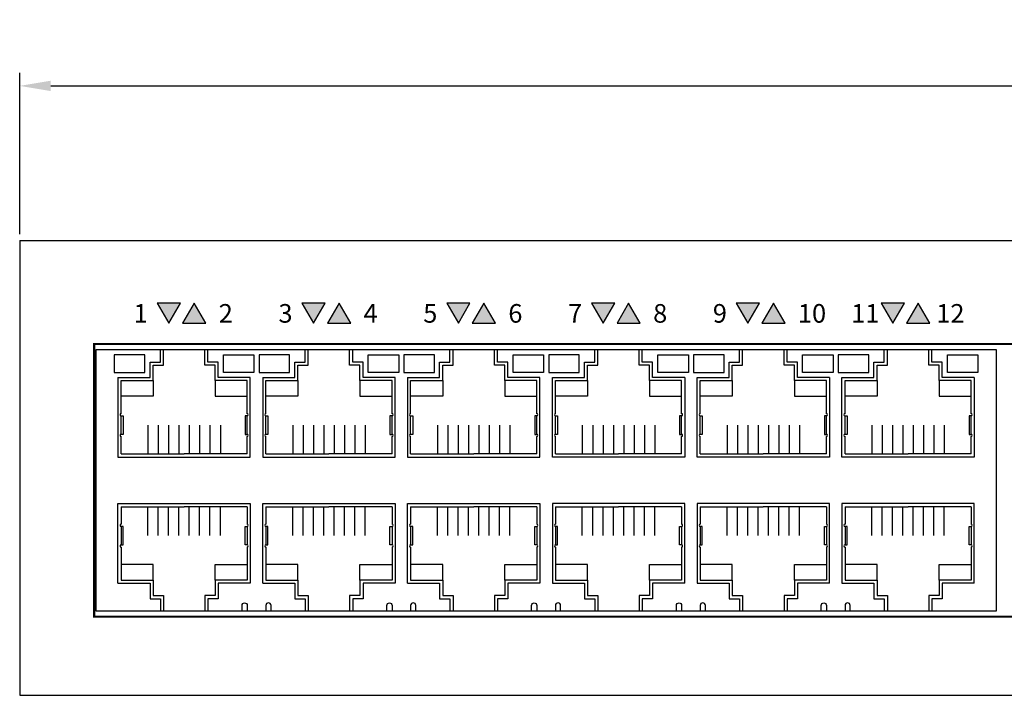
# Model space of a CAD drawing. Units: millimetres. Extents: x 837 to 1481, y 1280 to 1748.
# Drawn here: x 931 to 1026, y 1280 to 1345 of the extents above; entities that cross this region are included whole.
import ezdxf

# ---------------------------------------------------------------- set-up
doc = ezdxf.new("R2010")
doc.units = ezdxf.units.MM
doc.layers.add('치수', color=1, linetype='Continuous')
doc.styles.get("Standard").update_dxf_attribs({"font": 'txt.shx'})
doc.styles.add('바른돋움pro1', font='BareunDotumPro1.ttf')
doc.dimstyles.new('치수', dxfattribs={"dimtxt": 5, "dimasz": 3, "dimexe": 1.25, "dimexo": 0.625, "dimtad": 1, "dimdec": 1, "dimtxsty": 'Standard', "dimcen": 2.5, "dimadec": 0, "dimazin": 0, "dimtfac": 1, "dimtmove": 0, "dimatfit": 3, "dimfxl": 0, "dimarcsym": 0})

# ---------------------------------------------------------------- blocks, each defined once
blk = doc.blocks.new('*D1')
at = {"layer": 'Defpoints', "color": 0}
for p in [(1371.155, 1338.764), (931.155, 1323.798), (1371.155, 1323.798)]:
    blk.add_point(p, dxfattribs=at)
at = {"layer": '치수', "color": 0, "lineweight": -2}
for p, q in [((931.155, 1324.423), (931.155, 1340.014)), ((1371.155, 1324.423), (1371.155, 1340.014)), ((934.155, 1338.764), (1368.155, 1338.764))]:
    blk.add_line(p, q, dxfattribs=at)
at = {"layer": '치수', "color": 0}
for points in [[(934.155, 1339.264), (934.155, 1338.264), (931.155, 1338.764)], [(1368.155, 1338.264), (1368.155, 1339.264), (1371.155, 1338.764)]]:
    blk.add_solid(points, dxfattribs=at)
at = {"layer": '치수', "color": 0, "insert": (1151.155, 1341.889), "char_height": 5, "attachment_point": 5}
blk.add_mtext('440', dxfattribs=at)

msp = doc.modelspace()

# ---------------------------------------------------------------- hatches: boundary and pattern name
h = msp.add_hatch(color=256)
h.dxf.hatch_style = 1
h.paths.add_polyline_path([(945.568, 1315.798), (946.693, 1317.746), (944.443, 1317.746)])
h = msp.add_hatch(color=256)
h.dxf.hatch_style = 1
h.paths.add_polyline_path([(948.035, 1317.746), (946.91, 1315.798), (949.16, 1315.798)])
h = msp.add_hatch(color=256)
h.dxf.hatch_style = 1
h.paths.add_polyline_path([(959.568, 1315.798), (960.693, 1317.746), (958.443, 1317.746)])
h = msp.add_hatch(color=256)
h.dxf.hatch_style = 1
h.paths.add_polyline_path([(962.035, 1317.746), (960.91, 1315.798), (963.16, 1315.798)])
h = msp.add_hatch(color=256)
h.dxf.hatch_style = 1
h.paths.add_polyline_path([(973.568, 1315.798), (974.693, 1317.746), (972.443, 1317.746)])
h = msp.add_hatch(color=256)
h.dxf.hatch_style = 1
h.paths.add_polyline_path([(976.035, 1317.746), (974.91, 1315.798), (977.16, 1315.798)])
h = msp.add_hatch(color=256)
h.dxf.hatch_style = 1
h.paths.add_polyline_path([(987.568, 1315.798), (988.693, 1317.746), (986.443, 1317.746)])
h = msp.add_hatch(color=256)
h.dxf.hatch_style = 1
h.paths.add_polyline_path([(990.035, 1317.746), (988.91, 1315.798), (991.16, 1315.798)])
h = msp.add_hatch(color=256)
h.dxf.hatch_style = 1
h.paths.add_polyline_path([(1001.568, 1315.798), (1002.693, 1317.746), (1000.443, 1317.746)])
h = msp.add_hatch(color=256)
h.dxf.hatch_style = 1
h.paths.add_polyline_path([(1004.035, 1317.746), (1002.91, 1315.798), (1005.16, 1315.798)])
h = msp.add_hatch(color=256)
h.dxf.hatch_style = 1
h.paths.add_polyline_path([(1015.568, 1315.798), (1016.693, 1317.746), (1014.443, 1317.746)])
h = msp.add_hatch(color=256)
h.dxf.hatch_style = 1
h.paths.add_polyline_path([(1018.035, 1317.746), (1016.91, 1315.798), (1019.16, 1315.798)])

# ---------------------------------------------------------------- linework, layer by layer
for p, q in [((931.155, 1323.798), (1371.155, 1323.798)), ((931.155, 1323.798), (931.155, 1279.798)), ((944.755, 1312.048), (944.755, 1313.248)), ((945.055, 1311.748), (945.055, 1313.248)), ((949.055, 1311.748), (949.055, 1313.248)), ((949.355, 1312.048), (949.355, 1313.248)), ((958.755, 1312.048), (958.755, 1313.248)), ((959.055, 1311.748), (959.055, 1313.248)), ((963.055, 1311.748), (963.055, 1313.248)), ((963.355, 1312.048), (963.355, 1313.248)), ((972.755, 1312.048), (972.755, 1313.248)), ((973.055, 1311.748), (973.055, 1313.248)), ((977.055, 1311.748), (977.055, 1313.248)), ((977.355, 1312.048), (977.355, 1313.248)), ((986.755, 1312.048), (986.755, 1313.248)), ((987.055, 1311.748), (987.055, 1313.248)), ((991.055, 1311.748), (991.055, 1313.248)), ((991.355, 1312.048), (991.355, 1313.248)), ((1000.755, 1312.048), (1000.755, 1313.248)), ((1001.055, 1311.748), (1001.055, 1313.248)), ((1005.055, 1311.748), (1005.055, 1313.248)), ((1005.355, 1312.048), (1005.355, 1313.248)), ((1014.755, 1312.048), (1014.755, 1313.248)), ((1015.055, 1311.748), (1015.055, 1313.248)), ((1019.055, 1311.748), (1019.055, 1313.248)), ((1019.355, 1312.048), (1019.355, 1313.248)), ((943.755, 1310.548), (943.755, 1312.048)), ((943.755, 1312.048), (944.755, 1312.048)), ((950.355, 1312.048), (949.355, 1312.048)), ((950.355, 1310.548), (950.355, 1312.048)), ((957.755, 1310.548), (957.755, 1312.048)), ((957.755, 1312.048), (958.755, 1312.048)), ((964.355, 1312.048), (963.355, 1312.048)), ((964.355, 1310.548), (964.355, 1312.048)), ((971.755, 1310.548), (971.755, 1312.048)), ((971.755, 1312.048), (972.755, 1312.048)), ((978.355, 1312.048), (977.355, 1312.048)), ((978.355, 1310.548), (978.355, 1312.048)), ((985.755, 1310.548), (985.755, 1312.048)), ((985.755, 1312.048), (986.755, 1312.048)), ((992.355, 1312.048), (991.355, 1312.048)), ((992.355, 1310.548), (992.355, 1312.048)), ((999.755, 1310.548), (999.755, 1312.048)), ((999.755, 1312.048), (1000.755, 1312.048)), ((1006.355, 1312.048), (1005.355, 1312.048)), ((1006.355, 1310.548), (1006.355, 1312.048)), ((1013.755, 1310.548), (1013.755, 1312.048)), ((1013.755, 1312.048), (1014.755, 1312.048)), ((1020.355, 1312.048), (1019.355, 1312.048)), ((1020.355, 1310.548), (1020.355, 1312.048)), ((944.055, 1310.248), (944.055, 1311.748)), ((944.055, 1311.748), (945.055, 1311.748)), ((950.055, 1311.748), (949.055, 1311.748)), ((950.055, 1310.248), (950.055, 1311.748)), ((958.055, 1310.248), (958.055, 1311.748)), ((958.055, 1311.748), (959.055, 1311.748)), ((964.055, 1311.748), (963.055, 1311.748)), ((964.055, 1310.248), (964.055, 1311.748)), ((972.055, 1310.248), (972.055, 1311.748)), ((972.055, 1311.748), (973.055, 1311.748)), ((978.055, 1311.748), (977.055, 1311.748)), ((978.055, 1310.248), (978.055, 1311.748)), ((986.055, 1310.248), (986.055, 1311.748)), ((986.055, 1311.748), (987.055, 1311.748)), ((992.055, 1311.748), (991.055, 1311.748)), ((992.055, 1310.248), (992.055, 1311.748)), ((1000.055, 1310.248), (1000.055, 1311.748)), ((1000.055, 1311.748), (1001.055, 1311.748)), ((1006.055, 1311.748), (1005.055, 1311.748)), ((1006.055, 1310.248), (1006.055, 1311.748)), ((1014.055, 1310.248), (1014.055, 1311.748)), ((1014.055, 1311.748), (1015.055, 1311.748)), ((1020.055, 1311.748), (1019.055, 1311.748)), ((1020.055, 1310.248), (1020.055, 1311.748)), ((940.655, 1310.548), (940.655, 1302.848)), ((940.655, 1310.548), (943.755, 1310.548)), ((940.955, 1307.048), (940.955, 1310.248)), ((940.955, 1310.248), (944.055, 1310.248)), ((944.055, 1310.248), (944.055, 1308.748)), ((953.155, 1310.248), (950.055, 1310.248)), ((950.055, 1310.248), (950.055, 1308.748)), ((953.455, 1310.548), (950.355, 1310.548)), ((953.155, 1307.048), (953.155, 1310.248)), ((953.455, 1302.848), (953.455, 1310.548)), ((954.655, 1310.548), (954.655, 1302.848)), ((954.655, 1310.548), (957.755, 1310.548)), ((954.955, 1307.048), (954.955, 1310.248)), ((954.955, 1310.248), (958.055, 1310.248)), ((958.055, 1310.248), (958.055, 1308.748)), ((967.155, 1310.248), (964.055, 1310.248)), ((964.055, 1310.248), (964.055, 1308.748)), ((967.455, 1310.548), (964.355, 1310.548)), ((967.155, 1307.048), (967.155, 1310.248)), ((967.455, 1302.848), (967.455, 1310.548)), ((968.655, 1310.548), (968.655, 1302.848)), ((968.655, 1310.548), (971.755, 1310.548)), ((968.955, 1307.048), (968.955, 1310.248)), ((968.955, 1310.248), (972.055, 1310.248)), ((972.055, 1310.248), (972.055, 1308.748)), ((981.155, 1310.248), (978.055, 1310.248)), ((978.055, 1310.248), (978.055, 1308.748)), ((981.455, 1310.548), (978.355, 1310.548)), ((981.155, 1307.048), (981.155, 1310.248)), ((981.455, 1302.848), (981.455, 1310.548)), ((982.655, 1302.848), (982.655, 1310.548)), ((982.655, 1310.548), (985.755, 1310.548)), ((982.955, 1310.248), (986.055, 1310.248)), ((982.955, 1307.048), (982.955, 1310.248)), ((986.055, 1310.248), (986.055, 1308.748)), ((992.055, 1310.248), (992.055, 1308.748)), ((995.155, 1310.248), (992.055, 1310.248)), ((995.455, 1310.548), (992.355, 1310.548)), ((995.155, 1307.048), (995.155, 1310.248)), ((995.455, 1310.548), (995.455, 1302.848)), ((996.655, 1302.848), (996.655, 1310.548)), ((996.655, 1310.548), (999.755, 1310.548)), ((996.955, 1310.248), (1000.055, 1310.248)), ((996.955, 1307.048), (996.955, 1310.248)), ((1000.055, 1310.248), (1000.055, 1308.748)), ((1006.055, 1310.248), (1006.055, 1308.748)), ((1009.155, 1310.248), (1006.055, 1310.248)), ((1009.455, 1310.548), (1006.355, 1310.548)), ((1009.155, 1307.048), (1009.155, 1310.248)), ((1009.455, 1310.548), (1009.455, 1302.848)), ((1010.655, 1302.848), (1010.655, 1310.548)), ((1010.655, 1310.548), (1013.755, 1310.548)), ((1010.955, 1310.248), (1014.055, 1310.248)), ((1010.955, 1307.048), (1010.955, 1310.248)), ((1014.055, 1310.248), (1014.055, 1308.748)), ((1020.055, 1310.248), (1020.055, 1308.748)), ((1023.155, 1310.248), (1020.055, 1310.248)), ((1023.455, 1310.548), (1020.355, 1310.548)), ((1023.155, 1307.048), (1023.155, 1310.248)), ((1023.455, 1310.548), (1023.455, 1302.848)), ((944.055, 1308.748), (940.955, 1308.748)), ((950.055, 1308.748), (953.155, 1308.748)), ((958.055, 1308.748), (954.955, 1308.748)), ((964.055, 1308.748), (967.155, 1308.748)), ((972.055, 1308.748), (968.955, 1308.748)), ((978.055, 1308.748), (981.155, 1308.748)), ((986.055, 1308.748), (982.955, 1308.748)), ((992.055, 1308.748), (995.155, 1308.748)), ((1000.055, 1308.748), (996.955, 1308.748)), ((1006.055, 1308.748), (1009.155, 1308.748)), ((1014.055, 1308.748), (1010.955, 1308.748)), ((1020.055, 1308.748), (1023.155, 1308.748)), ((940.955, 1306.848), (941.155, 1306.848)), ((940.955, 1305.048), (940.955, 1306.848)), ((940.955, 1305.048), (940.955, 1306.848)), ((941.155, 1306.848), (941.155, 1305.048)), ((953.155, 1306.848), (952.955, 1306.848)), ((952.955, 1306.848), (952.955, 1305.048)), ((953.155, 1305.048), (953.155, 1306.848)), ((954.955, 1306.848), (955.155, 1306.848)), ((954.955, 1305.048), (954.955, 1306.848)), ((954.955, 1305.048), (954.955, 1306.848)), ((955.155, 1306.848), (955.155, 1305.048)), ((967.155, 1306.848), (966.955, 1306.848)), ((966.955, 1306.848), (966.955, 1305.048)), ((967.155, 1305.048), (967.155, 1306.848)), ((968.955, 1306.848), (969.155, 1306.848)), ((968.955, 1305.048), (968.955, 1306.848)), ((968.955, 1305.048), (968.955, 1306.848)), ((969.155, 1306.848), (969.155, 1305.048)), ((981.155, 1306.848), (980.955, 1306.848)), ((980.955, 1306.848), (980.955, 1305.048)), ((981.155, 1305.048), (981.155, 1306.848)), ((982.955, 1305.048), (982.955, 1306.848)), ((982.955, 1306.848), (983.155, 1306.848)), ((983.155, 1306.848), (983.155, 1305.048)), ((995.155, 1306.848), (994.955, 1306.848)), ((994.955, 1306.848), (994.955, 1305.048)), ((995.155, 1305.048), (995.155, 1306.848)), ((995.155, 1305.048), (995.155, 1306.848)), ((996.955, 1306.848), (997.155, 1306.848)), ((996.955, 1305.048), (996.955, 1306.848)), ((997.155, 1306.848), (997.155, 1305.048)), ((1009.155, 1306.848), (1008.955, 1306.848)), ((1008.955, 1306.848), (1008.955, 1305.048)), ((1009.155, 1305.048), (1009.155, 1306.848)), ((1009.155, 1305.048), (1009.155, 1306.848)), ((1010.955, 1306.848), (1011.155, 1306.848)), ((1010.955, 1305.048), (1010.955, 1306.848)), ((1011.155, 1306.848), (1011.155, 1305.048)), ((1023.155, 1306.848), (1022.955, 1306.848)), ((1022.955, 1306.848), (1022.955, 1305.048)), ((1023.155, 1305.048), (1023.155, 1306.848)), ((1023.155, 1305.048), (1023.155, 1306.848)), ((943.555, 1305.948), (943.555, 1303.148)), ((944.555, 1305.948), (944.555, 1303.148)), ((945.555, 1305.948), (945.555, 1303.148)), ((946.555, 1305.948), (946.555, 1303.148)), ((947.555, 1305.948), (947.555, 1303.148)), ((948.555, 1305.948), (948.555, 1303.148)), ((949.555, 1305.948), (949.555, 1303.148)), ((950.555, 1305.948), (950.555, 1303.148)), ((957.555, 1305.948), (957.555, 1303.148)), ((958.555, 1305.948), (958.555, 1303.148)), ((959.555, 1305.948), (959.555, 1303.148)), ((960.555, 1305.948), (960.555, 1303.148)), ((961.555, 1305.948), (961.555, 1303.148)), ((962.555, 1305.948), (962.555, 1303.148)), ((963.555, 1305.948), (963.555, 1303.148)), ((964.555, 1305.948), (964.555, 1303.148)), ((971.555, 1305.948), (971.555, 1303.148)), ((972.555, 1305.948), (972.555, 1303.148)), ((973.555, 1305.948), (973.555, 1303.148)), ((974.555, 1305.948), (974.555, 1303.148)), ((975.555, 1305.948), (975.555, 1303.148)), ((976.555, 1305.948), (976.555, 1303.148)), ((977.555, 1305.948), (977.555, 1303.148)), ((978.555, 1305.948), (978.555, 1303.148)), ((985.555, 1305.948), (985.555, 1303.148)), ((986.555, 1305.948), (986.555, 1303.148)), ((987.555, 1305.948), (987.555, 1303.148)), ((988.555, 1305.948), (988.555, 1303.148)), ((989.555, 1305.948), (989.555, 1303.148)), ((990.555, 1305.948), (990.555, 1303.148)), ((991.555, 1305.948), (991.555, 1303.148)), ((992.555, 1305.948), (992.555, 1303.148)), ((999.555, 1305.948), (999.555, 1303.148)), ((1000.555, 1305.948), (1000.555, 1303.148)), ((1001.555, 1305.948), (1001.555, 1303.148)), ((1002.555, 1305.948), (1002.555, 1303.148)), ((1003.555, 1305.948), (1003.555, 1303.148)), ((1004.555, 1305.948), (1004.555, 1303.148)), ((1005.555, 1305.948), (1005.555, 1303.148)), ((1006.555, 1305.948), (1006.555, 1303.148)), ((1013.555, 1305.948), (1013.555, 1303.148)), ((1014.555, 1305.948), (1014.555, 1303.148)), ((1015.555, 1305.948), (1015.555, 1303.148)), ((1016.555, 1305.948), (1016.555, 1303.148)), ((1017.555, 1305.948), (1017.555, 1303.148)), ((1018.555, 1305.948), (1018.555, 1303.148)), ((1019.555, 1305.948), (1019.555, 1303.148)), ((1020.555, 1305.948), (1020.555, 1303.148)), ((941.155, 1305.048), (940.955, 1305.048)), ((940.955, 1303.148), (940.955, 1304.848)), ((952.955, 1305.048), (953.155, 1305.048)), ((953.155, 1303.148), (953.155, 1304.848)), ((955.155, 1305.048), (954.955, 1305.048)), ((954.955, 1303.148), (954.955, 1304.848)), ((966.955, 1305.048), (967.155, 1305.048)), ((967.155, 1303.148), (967.155, 1304.848)), ((969.155, 1305.048), (968.955, 1305.048)), ((968.955, 1303.148), (968.955, 1304.848)), ((980.955, 1305.048), (981.155, 1305.048)), ((981.155, 1303.148), (981.155, 1304.848)), ((983.155, 1305.048), (982.955, 1305.048)), ((982.955, 1303.148), (982.955, 1304.848)), ((994.955, 1305.048), (995.155, 1305.048)), ((995.155, 1303.148), (995.155, 1304.848)), ((997.155, 1305.048), (996.955, 1305.048)), ((996.955, 1303.148), (996.955, 1304.848)), ((1008.955, 1305.048), (1009.155, 1305.048)), ((1009.155, 1303.148), (1009.155, 1304.848)), ((1011.155, 1305.048), (1010.955, 1305.048)), ((1010.955, 1303.148), (1010.955, 1304.848)), ((1022.955, 1305.048), (1023.155, 1305.048)), ((1023.155, 1303.148), (1023.155, 1304.848)), ((940.655, 1302.848), (953.455, 1302.848)), ((940.955, 1303.148), (947.055, 1303.148)), ((953.155, 1303.148), (947.055, 1303.148)), ((954.655, 1302.848), (967.455, 1302.848)), ((954.955, 1303.148), (961.055, 1303.148)), ((967.155, 1303.148), (961.055, 1303.148)), ((968.655, 1302.848), (981.455, 1302.848)), ((968.955, 1303.148), (975.055, 1303.148)), ((981.155, 1303.148), (975.055, 1303.148)), ((995.455, 1302.848), (982.655, 1302.848)), ((982.955, 1303.148), (989.055, 1303.148)), ((995.155, 1303.148), (989.055, 1303.148)), ((1009.455, 1302.848), (996.655, 1302.848)), ((996.955, 1303.148), (1003.055, 1303.148)), ((1009.155, 1303.148), (1003.055, 1303.148)), ((1023.455, 1302.848), (1010.655, 1302.848)), ((1010.955, 1303.148), (1017.055, 1303.148)), ((1023.155, 1303.148), (1017.055, 1303.148)), ((940.655, 1290.648), (940.655, 1298.348)), ((940.655, 1298.348), (953.455, 1298.348)), ((940.955, 1298.048), (940.955, 1296.348)), ((940.955, 1298.048), (947.055, 1298.048)), ((943.555, 1295.248), (943.555, 1298.048)), ((944.555, 1295.248), (944.555, 1298.048)), ((945.555, 1295.248), (945.555, 1298.048)), ((946.555, 1295.248), (946.555, 1298.048)), ((953.155, 1298.048), (947.055, 1298.048)), ((947.555, 1295.248), (947.555, 1298.048)), ((948.555, 1295.248), (948.555, 1298.048)), ((949.555, 1295.248), (949.555, 1298.048)), ((950.555, 1295.248), (950.555, 1298.048)), ((953.155, 1298.048), (953.155, 1296.348)), ((953.455, 1298.348), (953.455, 1290.648)), ((954.655, 1290.648), (954.655, 1298.348)), ((954.655, 1298.348), (967.455, 1298.348)), ((954.955, 1298.048), (954.955, 1296.348)), ((954.955, 1298.048), (961.055, 1298.048)), ((957.555, 1295.248), (957.555, 1298.048)), ((958.555, 1295.248), (958.555, 1298.048)), ((959.555, 1295.248), (959.555, 1298.048)), ((960.555, 1295.248), (960.555, 1298.048)), ((967.155, 1298.048), (961.055, 1298.048)), ((961.555, 1295.248), (961.555, 1298.048)), ((962.555, 1295.248), (962.555, 1298.048)), ((963.555, 1295.248), (963.555, 1298.048)), ((964.555, 1295.248), (964.555, 1298.048)), ((967.155, 1298.048), (967.155, 1296.348)), ((967.455, 1298.348), (967.455, 1290.648)), ((968.655, 1290.648), (968.655, 1298.348)), ((968.655, 1298.348), (981.455, 1298.348)), ((968.955, 1298.048), (968.955, 1296.348)), ((968.955, 1298.048), (975.055, 1298.048)), ((971.555, 1295.248), (971.555, 1298.048)), ((972.555, 1295.248), (972.555, 1298.048)), ((973.555, 1295.248), (973.555, 1298.048)), ((974.555, 1295.248), (974.555, 1298.048)), ((981.155, 1298.048), (975.055, 1298.048)), ((975.555, 1295.248), (975.555, 1298.048)), ((976.555, 1295.248), (976.555, 1298.048)), ((977.555, 1295.248), (977.555, 1298.048)), ((978.555, 1295.248), (978.555, 1298.048)), ((981.155, 1298.048), (981.155, 1296.348)), ((981.455, 1298.348), (981.455, 1290.648)), ((995.455, 1298.348), (982.655, 1298.348)), ((982.655, 1298.348), (982.655, 1290.648)), ((982.955, 1298.048), (982.955, 1296.348)), ((982.955, 1298.048), (989.055, 1298.048)), ((985.555, 1295.248), (985.555, 1298.048)), ((986.555, 1295.248), (986.555, 1298.048)), ((987.555, 1295.248), (987.555, 1298.048)), ((988.555, 1295.248), (988.555, 1298.048)), ((995.155, 1298.048), (989.055, 1298.048)), ((989.555, 1295.248), (989.555, 1298.048)), ((990.555, 1295.248), (990.555, 1298.048)), ((991.555, 1295.248), (991.555, 1298.048)), ((992.555, 1295.248), (992.555, 1298.048)), ((995.155, 1298.048), (995.155, 1296.348)), ((995.455, 1290.648), (995.455, 1298.348)), ((1009.455, 1298.348), (996.655, 1298.348)), ((996.655, 1298.348), (996.655, 1290.648)), ((996.955, 1298.048), (996.955, 1296.348)), ((996.955, 1298.048), (1003.055, 1298.048)), ((999.555, 1295.248), (999.555, 1298.048)), ((1000.555, 1295.248), (1000.555, 1298.048)), ((1001.555, 1295.248), (1001.555, 1298.048)), ((1002.555, 1295.248), (1002.555, 1298.048)), ((1009.155, 1298.048), (1003.055, 1298.048)), ((1003.555, 1295.248), (1003.555, 1298.048)), ((1004.555, 1295.248), (1004.555, 1298.048)), ((1005.555, 1295.248), (1005.555, 1298.048)), ((1006.555, 1295.248), (1006.555, 1298.048)), ((1009.155, 1298.048), (1009.155, 1296.348)), ((1009.455, 1290.648), (1009.455, 1298.348)), ((1023.455, 1298.348), (1010.655, 1298.348)), ((1010.655, 1298.348), (1010.655, 1290.648)), ((1010.955, 1298.048), (1010.955, 1296.348)), ((1010.955, 1298.048), (1017.055, 1298.048)), ((1013.555, 1295.248), (1013.555, 1298.048)), ((1014.555, 1295.248), (1014.555, 1298.048)), ((1015.555, 1295.248), (1015.555, 1298.048)), ((1016.555, 1295.248), (1016.555, 1298.048)), ((1023.155, 1298.048), (1017.055, 1298.048)), ((1017.555, 1295.248), (1017.555, 1298.048)), ((1018.555, 1295.248), (1018.555, 1298.048)), ((1019.555, 1295.248), (1019.555, 1298.048)), ((1020.555, 1295.248), (1020.555, 1298.048)), ((1023.155, 1298.048), (1023.155, 1296.348)), ((1023.455, 1290.648), (1023.455, 1298.348)), ((941.155, 1296.148), (940.955, 1296.148)), ((940.955, 1296.148), (940.955, 1294.348)), ((940.955, 1296.148), (940.955, 1294.348)), ((941.155, 1294.348), (941.155, 1296.148)), ((952.955, 1294.348), (952.955, 1296.148)), ((952.955, 1296.148), (953.155, 1296.148)), ((953.155, 1296.148), (953.155, 1294.348)), ((955.155, 1296.148), (954.955, 1296.148)), ((954.955, 1296.148), (954.955, 1294.348)), ((954.955, 1296.148), (954.955, 1294.348)), ((955.155, 1294.348), (955.155, 1296.148)), ((966.955, 1294.348), (966.955, 1296.148)), ((966.955, 1296.148), (967.155, 1296.148)), ((967.155, 1296.148), (967.155, 1294.348)), ((969.155, 1296.148), (968.955, 1296.148)), ((968.955, 1296.148), (968.955, 1294.348)), ((968.955, 1296.148), (968.955, 1294.348)), ((969.155, 1294.348), (969.155, 1296.148)), ((980.955, 1294.348), (980.955, 1296.148)), ((980.955, 1296.148), (981.155, 1296.148)), ((981.155, 1296.148), (981.155, 1294.348)), ((983.155, 1296.148), (982.955, 1296.148)), ((982.955, 1296.148), (982.955, 1294.348)), ((983.155, 1294.348), (983.155, 1296.148)), ((994.955, 1294.348), (994.955, 1296.148)), ((994.955, 1296.148), (995.155, 1296.148)), ((995.155, 1296.148), (995.155, 1294.348)), ((995.155, 1296.148), (995.155, 1294.348)), ((997.155, 1296.148), (996.955, 1296.148)), ((996.955, 1296.148), (996.955, 1294.348)), ((997.155, 1294.348), (997.155, 1296.148)), ((1008.955, 1294.348), (1008.955, 1296.148)), ((1008.955, 1296.148), (1009.155, 1296.148)), ((1009.155, 1296.148), (1009.155, 1294.348)), ((1009.155, 1296.148), (1009.155, 1294.348)), ((1011.155, 1296.148), (1010.955, 1296.148)), ((1010.955, 1296.148), (1010.955, 1294.348)), ((1011.155, 1294.348), (1011.155, 1296.148)), ((1022.955, 1294.348), (1022.955, 1296.148)), ((1022.955, 1296.148), (1023.155, 1296.148)), ((1023.155, 1296.148), (1023.155, 1294.348)), ((1023.155, 1296.148), (1023.155, 1294.348)), ((940.955, 1294.348), (941.155, 1294.348)), ((940.955, 1294.148), (940.955, 1290.948)), ((953.155, 1294.348), (952.955, 1294.348)), ((953.155, 1294.148), (953.155, 1290.948)), ((954.955, 1294.348), (955.155, 1294.348)), ((954.955, 1294.148), (954.955, 1290.948)), ((967.155, 1294.348), (966.955, 1294.348)), ((967.155, 1294.148), (967.155, 1290.948)), ((968.955, 1294.348), (969.155, 1294.348)), ((968.955, 1294.148), (968.955, 1290.948)), ((981.155, 1294.348), (980.955, 1294.348)), ((981.155, 1294.148), (981.155, 1290.948)), ((982.955, 1294.348), (983.155, 1294.348)), ((982.955, 1294.148), (982.955, 1290.948)), ((995.155, 1294.348), (994.955, 1294.348)), ((995.155, 1294.148), (995.155, 1290.948)), ((996.955, 1294.348), (997.155, 1294.348)), ((996.955, 1294.148), (996.955, 1290.948)), ((1009.155, 1294.348), (1008.955, 1294.348)), ((1009.155, 1294.148), (1009.155, 1290.948)), ((1010.955, 1294.348), (1011.155, 1294.348)), ((1010.955, 1294.148), (1010.955, 1290.948)), ((1023.155, 1294.348), (1022.955, 1294.348)), ((1023.155, 1294.148), (1023.155, 1290.948)), ((944.055, 1292.448), (940.955, 1292.448)), ((944.055, 1290.948), (944.055, 1292.448)), ((950.055, 1290.948), (950.055, 1292.448)), ((950.055, 1292.448), (953.155, 1292.448)), ((958.055, 1292.448), (954.955, 1292.448)), ((958.055, 1290.948), (958.055, 1292.448)), ((964.055, 1290.948), (964.055, 1292.448)), ((964.055, 1292.448), (967.155, 1292.448)), ((972.055, 1292.448), (968.955, 1292.448)), ((972.055, 1290.948), (972.055, 1292.448)), ((978.055, 1290.948), (978.055, 1292.448)), ((978.055, 1292.448), (981.155, 1292.448)), ((986.055, 1292.448), (982.955, 1292.448)), ((986.055, 1290.948), (986.055, 1292.448)), ((992.055, 1290.948), (992.055, 1292.448)), ((992.055, 1292.448), (995.155, 1292.448)), ((1000.055, 1292.448), (996.955, 1292.448)), ((1000.055, 1290.948), (1000.055, 1292.448)), ((1006.055, 1290.948), (1006.055, 1292.448)), ((1006.055, 1292.448), (1009.155, 1292.448)), ((1014.055, 1292.448), (1010.955, 1292.448)), ((1014.055, 1290.948), (1014.055, 1292.448)), ((1020.055, 1290.948), (1020.055, 1292.448)), ((1020.055, 1292.448), (1023.155, 1292.448)), ((940.955, 1290.948), (944.055, 1290.948)), ((944.055, 1290.948), (944.055, 1289.448)), ((953.155, 1290.948), (950.055, 1290.948)), ((950.055, 1290.948), (950.055, 1289.448)), ((954.955, 1290.948), (958.055, 1290.948)), ((958.055, 1290.948), (958.055, 1289.448)), ((967.155, 1290.948), (964.055, 1290.948)), ((964.055, 1290.948), (964.055, 1289.448)), ((968.955, 1290.948), (972.055, 1290.948)), ((972.055, 1290.948), (972.055, 1289.448)), ((981.155, 1290.948), (978.055, 1290.948)), ((978.055, 1290.948), (978.055, 1289.448)), ((982.955, 1290.948), (986.055, 1290.948)), ((986.055, 1290.948), (986.055, 1289.448)), ((995.155, 1290.948), (992.055, 1290.948)), ((992.055, 1290.948), (992.055, 1289.448)), ((996.955, 1290.948), (1000.055, 1290.948)), ((1000.055, 1290.948), (1000.055, 1289.448)), ((1009.155, 1290.948), (1006.055, 1290.948)), ((1006.055, 1290.948), (1006.055, 1289.448)), ((1010.955, 1290.948), (1014.055, 1290.948)), ((1014.055, 1290.948), (1014.055, 1289.448)), ((1023.155, 1290.948), (1020.055, 1290.948)), ((1020.055, 1290.948), (1020.055, 1289.448)), ((940.655, 1290.648), (943.755, 1290.648)), ((943.755, 1290.648), (943.755, 1289.148)), ((953.455, 1290.648), (950.355, 1290.648)), ((950.355, 1290.648), (950.355, 1289.148)), ((954.655, 1290.648), (957.755, 1290.648)), ((957.755, 1290.648), (957.755, 1289.148)), ((967.455, 1290.648), (964.355, 1290.648)), ((964.355, 1290.648), (964.355, 1289.148)), ((968.655, 1290.648), (971.755, 1290.648)), ((971.755, 1290.648), (971.755, 1289.148)), ((981.455, 1290.648), (978.355, 1290.648)), ((978.355, 1290.648), (978.355, 1289.148)), ((982.655, 1290.648), (985.755, 1290.648)), ((985.755, 1290.648), (985.755, 1289.148)), ((995.455, 1290.648), (992.355, 1290.648)), ((992.355, 1290.648), (992.355, 1289.148)), ((996.655, 1290.648), (999.755, 1290.648)), ((999.755, 1290.648), (999.755, 1289.148)), ((1009.455, 1290.648), (1006.355, 1290.648)), ((1006.355, 1290.648), (1006.355, 1289.148)), ((1010.655, 1290.648), (1013.755, 1290.648)), ((1013.755, 1290.648), (1013.755, 1289.148)), ((1023.455, 1290.648), (1020.355, 1290.648)), ((1020.355, 1290.648), (1020.355, 1289.148)), ((943.755, 1289.148), (944.755, 1289.148)), ((944.055, 1289.448), (945.055, 1289.448)), ((944.755, 1289.148), (944.755, 1287.948)), ((945.055, 1289.448), (945.055, 1287.948)), ((950.055, 1289.448), (949.055, 1289.448)), ((949.055, 1289.448), (949.055, 1287.948)), ((950.355, 1289.148), (949.355, 1289.148)), ((949.355, 1289.148), (949.355, 1287.948)), ((957.755, 1289.148), (958.755, 1289.148)), ((958.055, 1289.448), (959.055, 1289.448)), ((958.755, 1289.148), (958.755, 1287.948)), ((959.055, 1289.448), (959.055, 1287.948)), ((964.055, 1289.448), (963.055, 1289.448)), ((963.055, 1289.448), (963.055, 1287.948)), ((964.355, 1289.148), (963.355, 1289.148)), ((963.355, 1289.148), (963.355, 1287.948)), ((971.755, 1289.148), (972.755, 1289.148)), ((972.055, 1289.448), (973.055, 1289.448)), ((972.755, 1289.148), (972.755, 1287.948)), ((973.055, 1289.448), (973.055, 1287.948)), ((978.055, 1289.448), (977.055, 1289.448)), ((977.055, 1289.448), (977.055, 1287.948)), ((978.355, 1289.148), (977.355, 1289.148)), ((977.355, 1289.148), (977.355, 1287.948)), ((985.755, 1289.148), (986.755, 1289.148)), ((986.055, 1289.448), (987.055, 1289.448)), ((986.755, 1289.148), (986.755, 1287.948)), ((987.055, 1289.448), (987.055, 1287.948)), ((992.055, 1289.448), (991.055, 1289.448)), ((991.055, 1289.448), (991.055, 1287.948)), ((992.355, 1289.148), (991.355, 1289.148)), ((991.355, 1289.148), (991.355, 1287.948)), ((999.755, 1289.148), (1000.755, 1289.148)), ((1000.055, 1289.448), (1001.055, 1289.448)), ((1000.755, 1289.148), (1000.755, 1287.948)), ((1001.055, 1289.448), (1001.055, 1287.948)), ((1006.055, 1289.448), (1005.055, 1289.448)), ((1005.055, 1289.448), (1005.055, 1287.948)), ((1006.355, 1289.148), (1005.355, 1289.148)), ((1005.355, 1289.148), (1005.355, 1287.948)), ((1013.755, 1289.148), (1014.755, 1289.148)), ((1014.055, 1289.448), (1015.055, 1289.448)), ((1014.755, 1289.148), (1014.755, 1287.948)), ((1015.055, 1289.448), (1015.055, 1287.948)), ((1020.055, 1289.448), (1019.055, 1289.448)), ((1019.055, 1289.448), (1019.055, 1287.948)), ((1020.355, 1289.148), (1019.355, 1289.148)), ((1019.355, 1289.148), (1019.355, 1287.948)), ((931.155, 1279.798), (1371.155, 1279.798))]:
    msp.add_line(p, q)
for points in [[(945.568, 1315.798), (946.693, 1317.746), (944.443, 1317.746)], [(948.035, 1317.746), (946.91, 1315.798), (949.16, 1315.798)], [(959.568, 1315.798), (960.693, 1317.746), (958.443, 1317.746)], [(962.035, 1317.746), (960.91, 1315.798), (963.16, 1315.798)], [(973.568, 1315.798), (974.693, 1317.746), (972.443, 1317.746)], [(976.035, 1317.746), (974.91, 1315.798), (977.16, 1315.798)], [(987.568, 1315.798), (988.693, 1317.746), (986.443, 1317.746)], [(990.035, 1317.746), (988.91, 1315.798), (991.16, 1315.798)], [(1001.568, 1315.798), (1002.693, 1317.746), (1000.443, 1317.746)], [(1004.035, 1317.746), (1002.91, 1315.798), (1005.16, 1315.798)], [(1015.568, 1315.798), (1016.693, 1317.746), (1014.443, 1317.746)], [(1018.035, 1317.746), (1016.91, 1315.798), (1019.16, 1315.798)], [(1025.555, 1313.248), (1025.555, 1287.948), (938.555, 1287.948), (938.555, 1313.248)], [(943.255, 1312.748), (940.305, 1312.748), (940.305, 1311.048), (943.255, 1311.048)], [(950.855, 1312.748), (953.805, 1312.748), (953.805, 1311.048), (950.855, 1311.048)], [(957.255, 1312.748), (954.305, 1312.748), (954.305, 1311.048), (957.255, 1311.048)], [(964.855, 1312.748), (967.805, 1312.748), (967.805, 1311.048), (964.855, 1311.048)], [(971.255, 1312.748), (968.305, 1312.748), (968.305, 1311.048), (971.255, 1311.048)], [(978.855, 1312.748), (981.805, 1312.748), (981.805, 1311.048), (978.855, 1311.048)], [(985.255, 1312.748), (982.305, 1312.748), (982.305, 1311.048), (985.255, 1311.048)], [(992.855, 1312.748), (995.805, 1312.748), (995.805, 1311.048), (992.855, 1311.048)], [(999.255, 1312.748), (996.305, 1312.748), (996.305, 1311.048), (999.255, 1311.048)], [(1006.855, 1312.748), (1009.805, 1312.748), (1009.805, 1311.048), (1006.855, 1311.048)], [(1013.255, 1312.748), (1010.305, 1312.748), (1010.305, 1311.048), (1013.255, 1311.048)], [(1020.855, 1312.748), (1023.805, 1312.748), (1023.805, 1311.048), (1020.855, 1311.048)]]:
    msp.add_lwpolyline(points, close=True)
at = {"color": 2, "const_width": 0.2}
msp.add_lwpolyline([(938.355, 1313.798), (938.355, 1287.398), (1114.355, 1287.398), (1114.355, 1313.798)], close=True, dxfattribs=at)
for points in [[(952.655, 1287.948), (952.655, 1288.498, -1), (953.155, 1288.498), (953.155, 1287.948)], [(955.455, 1287.948), (955.455, 1288.498, 1), (954.955, 1288.498), (954.955, 1287.948)], [(966.655, 1287.948), (966.655, 1288.498, -1), (967.155, 1288.498), (967.155, 1287.948)], [(969.455, 1287.948), (969.455, 1288.498, 1), (968.955, 1288.498), (968.955, 1287.948)], [(980.655, 1287.948), (980.655, 1288.498, -1), (981.155, 1288.498), (981.155, 1287.948)], [(983.455, 1287.948), (983.455, 1288.498, 1), (982.955, 1288.498), (982.955, 1287.948)], [(994.655, 1287.948), (994.655, 1288.498, -1), (995.155, 1288.498), (995.155, 1287.948)], [(997.455, 1287.948), (997.455, 1288.498, 1), (996.955, 1288.498), (996.955, 1287.948)], [(1008.655, 1287.948), (1008.655, 1288.498, -1), (1009.155, 1288.498), (1009.155, 1287.948)], [(1011.455, 1287.948), (1011.455, 1288.498, 1), (1010.955, 1288.498), (1010.955, 1287.948)]]:
    msp.add_lwpolyline(points, format="xyb")
for centre, start, end in [((940.955, 1306.948), 90, 270), ((953.155, 1306.948), 270, 90), ((954.955, 1306.948), 90, 270), ((967.155, 1306.948), 270, 90), ((968.955, 1306.948), 90, 270), ((981.155, 1306.948), 270, 90), ((982.955, 1306.948), 90, 270), ((995.155, 1306.948), 270, 90), ((996.955, 1306.948), 90, 270), ((1009.155, 1306.948), 270, 90), ((1010.955, 1306.948), 90, 270), ((1023.155, 1306.948), 270, 90), ((940.955, 1304.948), 90, 270), ((953.155, 1304.948), 270, 90), ((954.955, 1304.948), 90, 270), ((967.155, 1304.948), 270, 90), ((968.955, 1304.948), 90, 270), ((981.155, 1304.948), 270, 90), ((982.955, 1304.948), 90, 270), ((995.155, 1304.948), 270, 90), ((996.955, 1304.948), 90, 270), ((1009.155, 1304.948), 270, 90), ((1010.955, 1304.948), 90, 270), ((1023.155, 1304.948), 270, 90), ((940.955, 1296.248), 90, 270), ((953.155, 1296.248), 270, 90), ((954.955, 1296.248), 90, 270), ((967.155, 1296.248), 270, 90), ((968.955, 1296.248), 90, 270), ((981.155, 1296.248), 270, 90), ((982.955, 1296.248), 90, 270), ((995.155, 1296.248), 270, 90), ((996.955, 1296.248), 90, 270), ((1009.155, 1296.248), 270, 90), ((1010.955, 1296.248), 90, 270), ((1023.155, 1296.248), 270, 90), ((940.955, 1294.248), 90, 270), ((953.155, 1294.248), 270, 90), ((954.955, 1294.248), 90, 270), ((967.155, 1294.248), 270, 90), ((968.955, 1294.248), 90, 270), ((981.155, 1294.248), 270, 90), ((982.955, 1294.248), 90, 270), ((995.155, 1294.248), 270, 90), ((996.955, 1294.248), 90, 270), ((1009.155, 1294.248), 270, 90), ((1010.955, 1294.248), 90, 270), ((1023.155, 1294.248), 270, 90)]:
    msp.add_arc(centre, 0.1, start, end)

# ---------------------------------------------------------------- texts
at = {"char_height": 1.8, "width": 16.36039, "attachment_point": 1, "style": '바른돋움pro1'}
for s, insert in [('1 ', (942.173, 1317.653)), ('2 ', (950.401, 1317.653)), ('3 ', (956.173, 1317.653)), ('4 ', (964.401, 1317.653)), ('5 ', (970.173, 1317.653)), ('6', (978.401, 1317.653)), ('7', (984.173, 1317.653)), ('8', (992.401, 1317.653)), ('9 ', (998.173, 1317.653)), ('10 ', (1006.401, 1317.653)), ('11', (1011.552, 1317.653)), ('12', (1019.78, 1317.653))]:
    msp.add_mtext(s, dxfattribs=dict(at, insert=insert))

# ---------------------------------------------------------------- dimensions: what is measured, and where the dimension line sits
at = {"layer": '치수'}
dim = msp.add_linear_dim(base=(1371.155, 1338.764), p1=(931.155, 1323.798), p2=(1371.155, 1323.798), dimstyle='치수', override={"dimtfill": 0}, dxfattribs=at)
dim.commit()
dim.dimension.update_dxf_attribs({"geometry": '*D1', "text_midpoint": (1151.155, 1341.889)})

doc.saveas('drawing.dxf')
